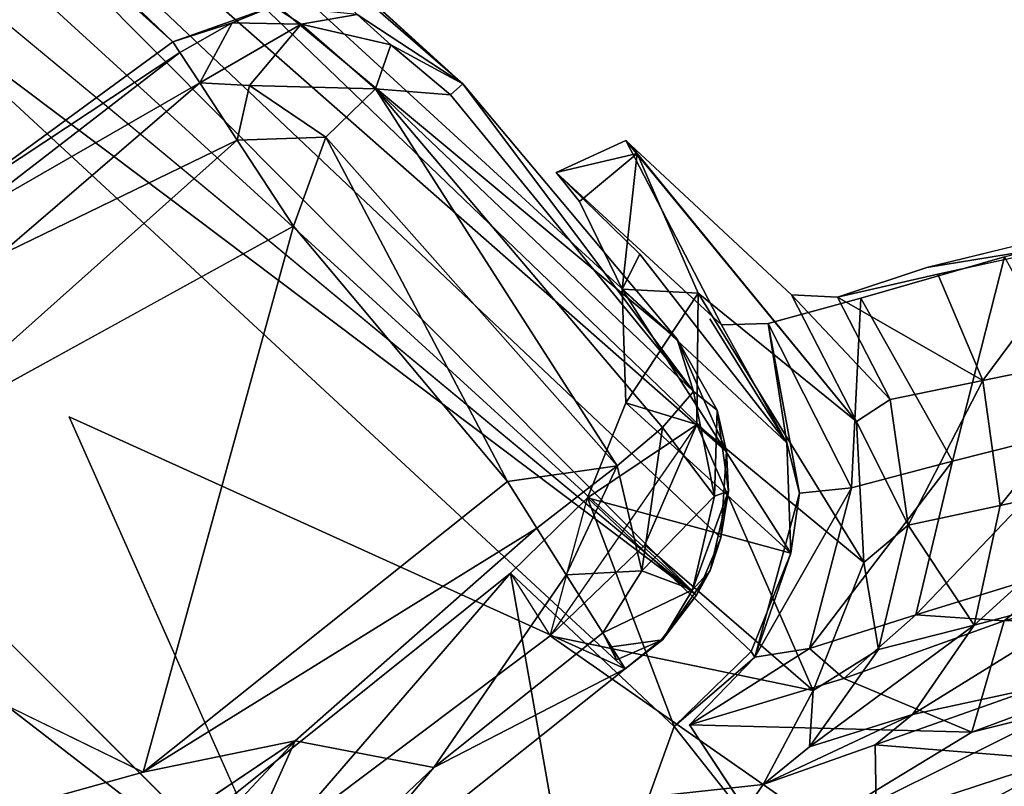
# Model space of a CAD drawing. Units: inches. Extents: x 0 to 220, y 2 to 75.
# Drawn here: x 70 to 71, y 36 to 36 of the extents above; entities that cross this region are included whole.
import ezdxf

# ---------------------------------------------------------------- set-up
doc = ezdxf.new("R2010")
doc.units = ezdxf.units.IN
doc.header["$MEASUREMENT"] = 0
doc.layers.add('SEAT-FRAME', color=5, linetype='Continuous')
doc.layers.add('SEAT-SEAT', color=5, linetype='Continuous')

# ---------------------------------------------------------------- blocks, each defined once
blk = doc.blocks.new('LMGS20_M_0T')
at = {"layer": 'SEAT-FRAME'}
for points in [[(-5.6045, 6.4213, 24.5361), (-6.9841, 7.74, 0.2508), (-7.039, 7.7114, 0.2509)], [(-5.6045, 6.4213, 24.5361), (-5.4969, 6.4591, 24.5322), (-6.9841, 7.74, 0.2508)], [(-5.6045, 6.4213, 24.5361), (-7.039, 7.7114, 0.2509), (-5.8394, 6.2496, 24.5362)], [(-6.745, 7.6935, 0.2364), (-5.2948, 6.3764, 24.5188), (-6.7227, 7.6702, 0.2342)], [(-6.075, 7.0779, 10.882), (-5.2948, 6.3764, 24.5188), (-6.745, 7.6935, 0.2364)], [(-6.7227, 7.6702, 0.2342), (-5.2948, 6.3764, 24.5188), (-6.5451, 7.4586, 0.2342)], [(-5.066, 6.1038, 24.5185), (-6.5451, 7.4586, 0.2342), (-5.2948, 6.3764, 24.5188)], [(-6.5451, 7.4586, 0.2342), (-5.066, 6.1038, 24.5185), (-5.6101, 6.5575, 13.628)], [(-5.0451, 5.8304, 24.5029), (-6.5283, 7.1827, 0.2196), (-6.4917, 7.2833, 0.2226)], [(-5.0131, 5.9839, 24.5088), (-5.0191, 5.8917, 24.5045), (-6.4917, 7.2833, 0.2226)], [(-5.0191, 5.8917, 24.5045), (-5.0451, 5.8304, 24.5029), (-6.4917, 7.2833, 0.2226)], [(-5.6101, 6.5575, 13.628), (-5.0131, 5.9839, 24.5088), (-6.4917, 7.2833, 0.2226)], [(-5.0451, 5.8304, 24.5029), (-6.5928, 7.1125, 0.2196), (-6.5283, 7.1827, 0.2196)], [(-6.075, 7.0779, 10.882), (-5.4075, 6.4504, 24.5271), (-5.2948, 6.3764, 24.5188)], [(-6.1519, 6.3223, 8.8805), (-5.7523, 6.5948, 8.8807), (-6.0893, 6.448, 8.8901)], [(-6.1245, 6.2958, 8.8521), (-5.7523, 6.5948, 8.8807), (-6.1519, 6.3223, 8.8805)], [(-6.1245, 6.2958, 8.8521), (-5.7045, 6.5696, 8.8499), (-5.7523, 6.5948, 8.8807)], [(-5.7045, 6.5696, 8.8499), (-6.1245, 6.2958, 8.8521), (-5.8064, 6.4802, 8.7969)], [(-5.066, 6.1038, 24.5185), (-5.0131, 5.9839, 24.5088), (-5.6101, 6.5575, 13.628)], [(-5.6045, 6.4213, 24.5361), (-5.5411, 6.4414, 24.5883), (-5.4969, 6.4591, 24.5322)], [(-5.4673, 6.4399, 24.6226), (-5.4969, 6.4591, 24.5322), (-5.5411, 6.4414, 24.5883)], [(-5.4969, 6.4591, 24.5322), (-5.4673, 6.4399, 24.6226), (-5.4075, 6.4504, 24.5271)], [(-5.4673, 6.4399, 24.6226), (-5.3718, 6.4179, 24.6069), (-5.4075, 6.4504, 24.5271)], [(-5.3718, 6.4179, 24.6069), (-5.2948, 6.3764, 24.5188), (-5.4075, 6.4504, 24.5271)], [(-5.6045, 6.4213, 24.5361), (-5.597, 6.4098, 24.6009), (-5.5411, 6.4414, 24.5883)], [(-5.5411, 6.4414, 24.5883), (-5.597, 6.4098, 24.6009), (-5.5757, 6.3773, 24.6692)], [(-5.4673, 6.4399, 24.6226), (-5.5411, 6.4414, 24.5883), (-5.5757, 6.3773, 24.6692)], [(-5.4673, 6.4399, 24.6226), (-5.5757, 6.3773, 24.6692), (-5.5228, 6.3746, 24.6958)], [(-5.5228, 6.3746, 24.6958), (-5.3881, 6.3709, 24.6861), (-5.4673, 6.4399, 24.6226)], [(-5.4673, 6.4399, 24.6226), (-5.3881, 6.3709, 24.6861), (-5.3718, 6.4179, 24.6069)], [(-5.4718, 5.4732, 24.5025), (-6.7054, 6.4247, 3.1393), (-6.2805, 6.2802, 8.8059)], [(-5.6223, 5.305, 24.5023), (-6.7054, 6.4247, 3.1393), (-5.4718, 5.4732, 24.5025)], [(-5.6045, 6.4213, 24.5361), (-5.8394, 6.2496, 24.5362), (-5.597, 6.4098, 24.6009)], [(-5.3718, 6.4179, 24.6069), (-5.3881, 6.3709, 24.6861), (-5.3081, 6.3645, 24.6098)], [(-5.3081, 6.3645, 24.6098), (-5.2948, 6.3764, 24.5188), (-5.3718, 6.4179, 24.6069)], [(-5.8253, 6.2339, 24.6186), (-5.597, 6.4098, 24.6009), (-5.8394, 6.2496, 24.5362)], [(-5.5757, 6.3773, 24.6692), (-5.597, 6.4098, 24.6009), (-5.8253, 6.2339, 24.6186)], [(-5.5757, 6.3773, 24.6692), (-5.8253, 6.2339, 24.6186), (-5.7916, 6.1924, 24.6926)], [(-5.5357, 6.3163, 24.7288), (-5.5757, 6.3773, 24.6692), (-5.7916, 6.1924, 24.6926)], [(-5.5228, 6.3746, 24.6958), (-5.5757, 6.3773, 24.6692), (-5.5357, 6.3163, 24.7288)], [(-5.5357, 6.3163, 24.7288), (-5.4412, 6.3193, 24.7342), (-5.5228, 6.3746, 24.6958)], [(-5.4412, 6.3193, 24.7342), (-5.3881, 6.3709, 24.6861), (-5.5228, 6.3746, 24.6958)], [(-5.0485, 6.048, 24.6097), (-5.2948, 6.3764, 24.5188), (-5.3081, 6.3645, 24.6098)], [(-5.2948, 6.3764, 24.5188), (-5.0485, 6.048, 24.6097), (-5.066, 6.1038, 24.5185)], [(-5.3881, 6.3709, 24.6861), (-5.4412, 6.3193, 24.7342), (-5.1299, 5.9685, 24.7252)], [(-5.3081, 6.3645, 24.6098), (-5.3881, 6.3709, 24.6861), (-5.0485, 6.048, 24.6097)], [(-5.1299, 5.9685, 24.7252), (-5.0816, 6.0096, 24.6805), (-5.3881, 6.3709, 24.6861)], [(-5.0485, 6.048, 24.6097), (-5.3881, 6.3709, 24.6861), (-5.0816, 6.0096, 24.6805)], [(-5.9011, 5.9906, 24.7435), (-5.5357, 6.3163, 24.7288), (-5.7916, 6.1924, 24.6926)], [(-5.5357, 6.3163, 24.7288), (-5.9011, 5.9906, 24.7435), (-5.4757, 6.2243, 24.7561)], [(-5.5357, 6.3163, 24.7288), (-5.4757, 6.2243, 24.7561), (-5.4412, 6.3193, 24.7342)], [(-5.4412, 6.3193, 24.7342), (-5.4757, 6.2243, 24.7561), (-5.2469, 5.952, 24.7561)], [(-5.2469, 5.952, 24.7561), (-5.1299, 5.9685, 24.7252), (-5.4412, 6.3193, 24.7342)], [(-5.6362, 5.6418, 24.7561), (-5.2469, 5.952, 24.7561), (-5.4757, 6.2243, 24.7561)], [(-5.0485, 6.048, 24.6097), (-5.0232, 6.0279, 24.5199), (-5.066, 6.1038, 24.5185)], [(-5.066, 6.1038, 24.5185), (-5.0232, 6.0279, 24.5199), (-5.0131, 5.9839, 24.5088)], [(-5.0485, 6.048, 24.6097), (-5.0816, 6.0096, 24.6805), (-5.0261, 5.9361, 24.608)], [(-5.0232, 6.0279, 24.5199), (-5.0485, 6.048, 24.6097), (-5.0261, 5.9361, 24.608)], [(-5.0261, 5.9361, 24.608), (-5.0109, 5.9417, 24.5199), (-5.0232, 6.0279, 24.5199)], [(-5.0109, 5.9417, 24.5199), (-5.0131, 5.9839, 24.5088), (-5.0232, 6.0279, 24.5199)], [(-5.7153, 6.0208, 16.6572), (-5.1213, 5.752, 24.5199), (-5.4718, 5.4732, 24.5025)], [(-5.1299, 5.9685, 24.7252), (-5.1035, 5.8567, 24.6849), (-5.0816, 6.0096, 24.6805)], [(-5.1035, 5.8567, 24.6849), (-5.0261, 5.9361, 24.608), (-5.0816, 6.0096, 24.6805)], [(-5.0191, 5.8917, 24.5045), (-5.0131, 5.9839, 24.5088), (-5.0109, 5.9417, 24.5199)], [(-5.2157, 5.9022, 24.7405), (-5.1299, 5.9685, 24.7252), (-5.2469, 5.952, 24.7561)], [(-5.2157, 5.9022, 24.7405), (-5.1844, 5.8524, 24.7248), (-5.1299, 5.9685, 24.7252)], [(-5.1299, 5.9685, 24.7252), (-5.1844, 5.8524, 24.7248), (-5.1035, 5.8567, 24.6849)], [(-5.2469, 5.952, 24.7561), (-5.6362, 5.6418, 24.7561), (-5.2157, 5.9022, 24.7405)], [(-5.0496, 5.8364, 24.5934), (-5.0261, 5.9361, 24.608), (-5.1035, 5.8567, 24.6849)], [(-5.0496, 5.8364, 24.5934), (-5.0109, 5.9417, 24.5199), (-5.0261, 5.9361, 24.608)], [(-5.0109, 5.9417, 24.5199), (-5.0496, 5.8364, 24.5934), (-5.0307, 5.8568, 24.5199)], [(-5.0109, 5.9417, 24.5199), (-5.0307, 5.8568, 24.5199), (-5.0191, 5.8917, 24.5045)], [(-5.4738, 5.6752, 24.7388), (-5.2157, 5.9022, 24.7405), (-5.6362, 5.6418, 24.7561)], [(-5.0307, 5.8568, 24.5199), (-5.0451, 5.8304, 24.5029), (-5.0191, 5.8917, 24.5045)], [(-5.1844, 5.8524, 24.7248), (-5.3257, 5.6468, 24.6398), (-5.1454, 5.7903, 24.659)], [(-5.1035, 5.8567, 24.6849), (-5.1844, 5.8524, 24.7248), (-5.1454, 5.7903, 24.659)], [(-5.1454, 5.7903, 24.659), (-5.0496, 5.8364, 24.5934), (-5.1035, 5.8567, 24.6849)], [(-5.0815, 5.783, 24.5204), (-5.0307, 5.8568, 24.5199), (-5.0496, 5.8364, 24.5934)], [(-5.0815, 5.783, 24.5204), (-5.0451, 5.8304, 24.5029), (-5.0307, 5.8568, 24.5199)], [(-5.0451, 5.8304, 24.5029), (-5.0815, 5.783, 24.5204), (-5.0825, 5.7834, 24.5026)], [(-5.1454, 5.7903, 24.659), (-5.136, 5.7755, 24.6052), (-5.1305, 5.7615, 24.5895)], [(-5.0815, 5.783, 24.5204), (-5.136, 5.7755, 24.6052), (-5.1213, 5.752, 24.5199)], [(-5.1305, 5.7615, 24.5895), (-5.136, 5.7755, 24.6052), (-5.0815, 5.783, 24.5204)], [(-5.0825, 5.7834, 24.5026), (-5.0815, 5.783, 24.5204), (-5.1213, 5.752, 24.5199)], [(-5.3257, 5.6468, 24.6398), (-5.4718, 5.4732, 24.5025), (-5.1213, 5.752, 24.5199)], [(-5.4738, 5.6752, 24.7388), (-5.8068, 5.4517, 24.7561), (-5.7371, 5.3941, 24.7381)], [(-5.7371, 5.3941, 24.7381), (-5.6055, 5.3816, 24.6396), (-5.4738, 5.6752, 24.7388)], [(-5.3257, 5.6468, 24.6398), (-5.4738, 5.6752, 24.7388), (-5.6055, 5.3816, 24.6396)], [(-5.3257, 5.6468, 24.6398), (-5.6055, 5.3816, 24.6396), (-5.4718, 5.4732, 24.5025)]]:
    blk.add_3dface(points, dxfattribs=at)
for points, invisible_edges in [([(-5.0451, 5.8304, 24.5029), (-5.9106, 6.4817, 9.8748), (-6.5928, 7.1125, 0.2196)], 2), ([(-6.1403, 6.3706, 8.8086), (-6.0806, 6.4619, 8.8112), (-5.7326, 6.6362, 8.8085)], 3), ([(-6.1403, 6.3706, 8.8086), (-5.7326, 6.6362, 8.8085), (-5.8512, 6.5459, 8.7876)], 2), ([(-5.7153, 6.0208, 16.6572), (-6.2805, 6.2802, 8.8059), (-5.9106, 6.4817, 9.8748)], 15), ([(-5.9106, 6.4817, 9.8748), (-5.1213, 5.752, 24.5199), (-5.7153, 6.0208, 16.6572)], 12), ([(-5.0825, 5.7834, 24.5026), (-5.1213, 5.752, 24.5199), (-5.9106, 6.4817, 9.8748)], 12), ([(-5.0825, 5.7834, 24.5026), (-5.9106, 6.4817, 9.8748), (-5.0451, 5.8304, 24.5029)], 1), ([(-6.7054, 6.4247, 3.1393), (-5.6223, 5.305, 24.5023), (-6.1492, 5.55, 16.5534)], 12), ([(-5.4718, 5.4732, 24.5025), (-6.2805, 6.2802, 8.8059), (-5.7153, 6.0208, 16.6572)], 2), ([(-5.4757, 6.2243, 24.7561), (-5.9665, 5.8018, 24.7561), (-5.6362, 5.6418, 24.7561)], 1), ([(-5.4757, 6.2243, 24.7561), (-5.9011, 5.9906, 24.7435), (-5.9665, 5.8018, 24.7561)], 12), ([(-5.2157, 5.9022, 24.7405), (-5.4738, 5.6752, 24.7388), (-5.1844, 5.8524, 24.7248)], 2), ([(-5.4738, 5.6752, 24.7388), (-5.3257, 5.6468, 24.6398), (-5.1844, 5.8524, 24.7248)], 12), ([(-5.0496, 5.8364, 24.5934), (-5.1454, 5.7903, 24.659), (-5.1305, 5.7615, 24.5895)], 12), ([(-5.1305, 5.7615, 24.5895), (-5.0815, 5.783, 24.5204), (-5.0496, 5.8364, 24.5934)], 12), ([(-5.6362, 5.6418, 24.7561), (-5.9665, 5.8018, 24.7561), (-6.2284, 5.4774, 24.755)], 2), ([(-5.1454, 5.7903, 24.659), (-5.3257, 5.6468, 24.6398), (-5.136, 5.7755, 24.6052)], 2), ([(-5.3257, 5.6468, 24.6398), (-5.1213, 5.752, 24.5199), (-5.136, 5.7755, 24.6052)], 12), ([(-5.4738, 5.6752, 24.7388), (-5.6362, 5.6418, 24.7561), (-5.8068, 5.4517, 24.7561)], 2), ([(-5.8068, 5.4517, 24.7561), (-5.6362, 5.6418, 24.7561), (-6.2284, 5.4774, 24.755)], 1)]:
    blk.add_3dface(points, dxfattribs=dict(at, invisible_edges=invisible_edges))
at = {"layer": 'SEAT-SEAT'}
for points in [[(-5.1207, 6.3158, 22.0005), (-5.195, 6.2816, 21.9838), (-5.0183, 6.1191, 25.2648)], [(-5.1207, 6.3158, 22.0005), (-5.1085, 6.3018, 21.9647), (-5.195, 6.2816, 21.9838)], [(-4.9437, 6.151, 25.2587), (-4.8741, 6.016, 25.2436), (-5.1207, 6.3158, 22.0005)], [(-5.1085, 6.3018, 21.9647), (-5.1207, 6.3158, 22.0005), (-4.8741, 6.016, 25.2436)], [(-5.195, 6.2816, 21.9838), (-5.1085, 6.3018, 21.9647), (-5.17, 6.2506, 21.9608)], [(-5.17, 6.2506, 21.9608), (-5.1085, 6.3018, 21.9647), (-5.1246, 6.157, 21.9608)], [(-5.1246, 6.157, 21.9608), (-5.1085, 6.3018, 21.9647), (-5.0434, 6.1529, 21.9608)], [(-5.1085, 6.3018, 21.9647), (-4.8741, 6.016, 25.2436), (-5.0434, 6.1529, 21.9608)], [(-4.799, 6.1803, 25.7079), (-4.5415, 6.2435, 25.9459), (-4.6289, 6.2079, 25.8721)], [(-4.7873, 6.1731, 25.7043), (-4.6289, 6.2079, 25.8721), (-4.7392, 6.0597, 25.6905)], [(-4.7392, 6.0597, 25.6905), (-4.6289, 6.2079, 25.8721), (-4.5888, 6.0906, 25.8641)], [(-4.9488, 5.993, 25.2512), (-5.1058, 6.1947, 23.3603), (-5.1246, 6.157, 21.9608)], [(-4.7716, 5.9736, 25.7703), (-4.7161, 6.1917, 25.9051), (-4.8696, 6.1477, 25.7223)], [(-4.7716, 5.9736, 25.7703), (-4.6164, 6.0128, 25.9493), (-4.7161, 6.1917, 25.9051)], [(-4.7392, 6.0597, 25.6905), (-4.8946, 6.1485, 25.4936), (-4.7873, 6.1731, 25.7043)], [(-5.1207, 6.0358, 21.9608), (-4.9443, 5.8755, 25.2451), (-5.1246, 6.157, 21.9608)], [(-5.0434, 6.1529, 21.9608), (-5.1207, 6.0358, 21.9608), (-5.1246, 6.157, 21.9608)], [(-5.1246, 6.157, 21.9608), (-4.9443, 5.8755, 25.2451), (-4.9488, 5.993, 25.2512)], [(-5.0448, 6.0128, 21.9608), (-5.1207, 6.0358, 21.9608), (-5.0434, 6.1529, 21.9608)], [(-5.0434, 6.1529, 21.9608), (-4.8666, 5.8653, 25.2379), (-5.0448, 6.0128, 21.9608)], [(-4.8666, 5.8653, 25.2379), (-5.0434, 6.1529, 21.9608), (-4.8741, 6.016, 25.2436)], [(-4.9686, 6.1205, 25.5125), (-4.8795, 5.9451, 25.5539), (-4.8696, 6.1477, 25.7223)], [(-4.8383, 6.0393, 25.4806), (-4.9437, 6.151, 25.2587), (-4.8946, 6.1485, 25.4936)], [(-4.9437, 6.151, 25.2587), (-4.8383, 6.0393, 25.4806), (-4.8741, 6.016, 25.2436)], [(-4.8383, 6.0393, 25.4806), (-4.8946, 6.1485, 25.4936), (-4.7392, 6.0597, 25.6905)], [(-4.8795, 5.9451, 25.5539), (-4.7716, 5.9736, 25.7703), (-4.8696, 6.1477, 25.7223)], [(-5.0183, 6.1191, 25.2648), (-4.9488, 5.993, 25.2512), (-4.9686, 6.1205, 25.5125)], [(-4.935, 5.9396, 25.3143), (-4.8795, 5.9451, 25.5539), (-4.9686, 6.1205, 25.5125)], [(-4.9488, 5.993, 25.2512), (-4.935, 5.9396, 25.3143), (-4.9686, 6.1205, 25.5125)], [(-4.7209, 5.9261, 25.7118), (-4.7392, 6.0597, 25.6905), (-4.5888, 6.0906, 25.8641)], [(-4.5888, 6.0906, 25.8641), (-4.5731, 5.9584, 25.8967), (-4.7209, 5.9261, 25.7118)], [(-4.7392, 6.0597, 25.6905), (-4.8192, 5.9053, 25.4882), (-4.8383, 6.0393, 25.4806)], [(-4.7209, 5.9261, 25.7118), (-4.8192, 5.9053, 25.4882), (-4.7392, 6.0597, 25.6905)], [(-4.8741, 6.016, 25.2436), (-4.8383, 6.0393, 25.4806), (-4.8192, 5.9053, 25.4882)], [(-5.1617, 5.9344, 21.9608), (-4.9443, 5.8755, 25.2451), (-5.1207, 6.0358, 21.9608)], [(-5.1207, 6.0358, 21.9608), (-5.0448, 6.0128, 21.9608), (-5.1617, 5.9344, 21.9608)], [(-5.1617, 5.9344, 21.9608), (-5.0448, 6.0128, 21.9608), (-5.2016, 5.7872, 21.9608)], [(-5.1004, 5.8842, 21.9608), (-5.0448, 6.0128, 21.9608), (-4.9206, 5.7287, 25.2337)], [(-5.0448, 6.0128, 21.9608), (-4.8666, 5.8653, 25.2379), (-4.9206, 5.7287, 25.2337)], [(-4.8741, 6.016, 25.2436), (-4.8192, 5.9053, 25.4882), (-4.8666, 5.8653, 25.2379)], [(-4.811, 5.8095, 25.8397), (-4.6473, 5.8598, 26.0448), (-4.6164, 6.0128, 25.9493)], [(-4.6164, 6.0128, 25.9493), (-4.7716, 5.9736, 25.7703), (-4.811, 5.8095, 25.8397)], [(-4.935, 5.9396, 25.3143), (-4.9488, 5.993, 25.2512), (-4.9443, 5.8755, 25.2451)], [(-4.8795, 5.9451, 25.5539), (-4.9245, 5.7737, 25.5917), (-4.7716, 5.9736, 25.7703)], [(-4.811, 5.8095, 25.8397), (-4.7716, 5.9736, 25.7703), (-4.9245, 5.7737, 25.5917)], [(-4.7487, 5.7984, 25.7603), (-4.7209, 5.9261, 25.7118), (-4.5731, 5.9584, 25.8967)], [(-4.5731, 5.9584, 25.8967), (-4.5948, 5.839, 25.9666), (-4.7487, 5.7984, 25.7603)], [(-4.8795, 5.9451, 25.5539), (-4.935, 5.9396, 25.3143), (-4.9829, 5.7644, 25.3176)], [(-4.9245, 5.7737, 25.5917), (-4.8795, 5.9451, 25.5539), (-4.9829, 5.7644, 25.3176)], [(-5.2439, 5.854, 21.9608), (-5.0691, 5.6903, 25.2426), (-5.1617, 5.9344, 21.9608)], [(-4.9443, 5.8755, 25.2451), (-5.1617, 5.9344, 21.9608), (-4.9867, 5.7705, 25.2421)], [(-4.9867, 5.7705, 25.2421), (-5.1617, 5.9344, 21.9608), (-5.0691, 5.6903, 25.2426)], [(-4.935, 5.9396, 25.3143), (-4.9443, 5.8755, 25.2451), (-4.9829, 5.7644, 25.3176)], [(-4.7209, 5.9261, 25.7118), (-4.7487, 5.7984, 25.7603), (-4.8192, 5.9053, 25.4882)], [(-4.8509, 5.7725, 25.5111), (-4.8666, 5.8653, 25.2379), (-4.8192, 5.9053, 25.4882)], [(-4.7487, 5.7984, 25.7603), (-4.8509, 5.7725, 25.5111), (-4.8192, 5.9053, 25.4882)], [(-5.2016, 5.7872, 21.9608), (-5.1004, 5.8842, 21.9608), (-4.9206, 5.7287, 25.2337)], [(-4.9867, 5.7705, 25.2421), (-4.9829, 5.7644, 25.3176), (-4.9443, 5.8755, 25.2451)], [(-4.8509, 5.7725, 25.5111), (-4.9206, 5.7287, 25.2337), (-4.8666, 5.8653, 25.2379)], [(-4.811, 5.8095, 25.8397), (-4.7166, 5.8031, 26.113), (-4.6473, 5.8598, 26.0448)], [(-4.7166, 5.8031, 26.113), (-4.485, 5.8687, 26.2875), (-4.6473, 5.8598, 26.0448)], [(-4.485, 5.8687, 26.2875), (-4.7166, 5.8031, 26.113), (-4.4166, 5.8084, 27.5059)], [(-5.167, 5.4192, 27.5099), (-5.2439, 5.854, 21.9608), (-5.583, 5.5826, 21.9608)], [(-5.2439, 5.854, 21.9608), (-5.4871, 5.5727, 21.9608), (-5.583, 5.5826, 21.9608)], [(-5.2439, 5.854, 21.9608), (-5.2016, 5.7872, 21.9608), (-5.4871, 5.5727, 21.9608)], [(-5.167, 5.4192, 27.5099), (-5.0691, 5.6903, 25.2426), (-5.2439, 5.854, 21.9608)], [(-4.8145, 5.7033, 25.8244), (-4.5948, 5.839, 25.9666), (-4.6814, 5.7319, 26.1124)], [(-4.8145, 5.7033, 25.8244), (-4.7487, 5.7984, 25.7603), (-4.5948, 5.839, 25.9666)], [(-4.9245, 5.7737, 25.5917), (-4.8877, 5.7418, 25.887), (-4.811, 5.8095, 25.8397)], [(-4.811, 5.8095, 25.8397), (-4.8877, 5.7418, 25.887), (-4.7166, 5.8031, 26.113)], [(-4.7511, 5.6843, 27.5083), (-4.4166, 5.8084, 27.5059), (-4.7166, 5.8031, 26.113)], [(-4.7511, 5.6843, 27.5083), (-4.6566, 5.7079, 27.5806), (-4.4166, 5.8084, 27.5059)], [(-4.9244, 5.6686, 25.5437), (-4.8509, 5.7725, 25.5111), (-4.7487, 5.7984, 25.7603)], [(-4.9244, 5.6686, 25.5437), (-4.7487, 5.7984, 25.7603), (-4.8145, 5.7033, 25.8244)], [(-4.7166, 5.8031, 26.113), (-4.8877, 5.7418, 25.887), (-4.7511, 5.6843, 27.5083)], [(-5.4871, 5.5727, 21.9608), (-5.2016, 5.7872, 21.9608), (-4.9741, 5.6286, 25.5728)], [(-4.9741, 5.6286, 25.5728), (-5.2016, 5.7872, 21.9608), (-4.9206, 5.7287, 25.2337)], [(-4.9829, 5.7644, 25.3176), (-4.9867, 5.7705, 25.2421), (-5.0691, 5.6903, 25.2426)], [(-5.0526, 5.6923, 25.3404), (-4.9245, 5.7737, 25.5917), (-4.9829, 5.7644, 25.3176)], [(-4.9245, 5.7737, 25.5917), (-5.0526, 5.6923, 25.3404), (-4.8877, 5.7418, 25.887)], [(-4.9244, 5.6686, 25.5437), (-4.9206, 5.7287, 25.2337), (-4.8509, 5.7725, 25.5111)], [(-5.0526, 5.6923, 25.3404), (-4.7511, 5.6843, 27.5083), (-4.8877, 5.7418, 25.887)], [(-4.9206, 5.7287, 25.2337), (-4.9244, 5.6686, 25.5437), (-4.9741, 5.6286, 25.5728)], [(-4.6304, 5.6527, 27.5039), (-4.8543, 5.671, 25.8754), (-4.6814, 5.7319, 26.1124)], [(-4.6814, 5.7319, 26.1124), (-4.8543, 5.671, 25.8754), (-4.8145, 5.7033, 25.8244)], [(-4.8522, 5.5433, 27.5047), (-4.6304, 5.6527, 27.5039), (-4.3921, 5.7178, 27.5421)], [(-4.3921, 5.7178, 27.5421), (-4.8357, 5.5058, 27.5703), (-4.8522, 5.5433, 27.5047)], [(-4.3819, 5.6804, 27.5726), (-4.8357, 5.5058, 27.5703), (-4.3921, 5.7178, 27.5421)], [(-4.8145, 5.7033, 25.8244), (-4.8543, 5.671, 25.8754), (-4.9741, 5.6286, 25.5728)], [(-4.9741, 5.6286, 25.5728), (-4.9244, 5.6686, 25.5437), (-4.8145, 5.7033, 25.8244)], [(-4.6566, 5.7079, 27.5806), (-4.7511, 5.6843, 27.5083), (-4.9624, 5.5558, 27.5715)], [(-4.6369, 5.6626, 27.6445), (-4.6566, 5.7079, 27.5806), (-4.9624, 5.5558, 27.5715)], [(-5.167, 5.4192, 27.5099), (-4.9624, 5.5558, 27.5715), (-5.0691, 5.6903, 25.2426)], [(-5.0526, 5.6923, 25.3404), (-4.9624, 5.5558, 27.5715), (-4.7511, 5.6843, 27.5083)], [(-4.3819, 5.6804, 27.5726), (-4.3736, 5.6494, 27.5763), (-4.8357, 5.5058, 27.5703)], [(-4.8522, 5.5433, 27.5047), (-4.9741, 5.6286, 25.5728), (-4.8543, 5.671, 25.8754)], [(-4.6304, 5.6527, 27.5039), (-4.8522, 5.5433, 27.5047), (-4.8543, 5.671, 25.8754)], [(-4.6369, 5.6626, 27.6445), (-4.9624, 5.5558, 27.5715), (-5.0013, 5.4652, 27.6462)], [(-4.6181, 5.5927, 27.6834), (-4.6369, 5.6626, 27.6445), (-5.0013, 5.4652, 27.6462)], [(-4.3736, 5.6494, 27.5763), (-4.8106, 5.4687, 27.5776), (-4.8357, 5.5058, 27.5703)], [(-5.2438, 5.2379, 27.527), (-5.4871, 5.5727, 21.9608), (-4.9741, 5.6286, 25.5728)], [(-4.8522, 5.5433, 27.5047), (-5.2438, 5.2379, 27.527), (-4.9741, 5.6286, 25.5728)]]:
    blk.add_3dface(points, dxfattribs=at)
for points, invisible_edges in [([(-5.0183, 6.1191, 25.2648), (-4.9437, 6.151, 25.2587), (-5.1207, 6.3158, 22.0005)], 1), ([(-5.195, 6.2816, 21.9838), (-5.1058, 6.1947, 23.3603), (-5.0183, 6.1191, 25.2648)], 2), ([(-5.1058, 6.1947, 23.3603), (-5.195, 6.2816, 21.9838), (-5.17, 6.2506, 21.9608)], 12), ([(-5.1246, 6.157, 21.9608), (-5.1058, 6.1947, 23.3603), (-5.17, 6.2506, 21.9608)], 2), ([(-4.5849, 6.2273, 26.0076), (-4.5415, 6.2435, 25.9459), (-4.799, 6.1803, 25.7079)], 13), ([(-4.799, 6.1803, 25.7079), (-4.7161, 6.1917, 25.9051), (-4.5849, 6.2273, 26.0076)], 13), ([(-4.6289, 6.2079, 25.8721), (-4.7873, 6.1731, 25.7043), (-4.799, 6.1803, 25.7079)], 2), ([(-5.031, 6.1254, 24.7561), (-5.0183, 6.1191, 25.2648), (-5.1058, 6.1947, 23.3603)], 15), ([(-4.9488, 5.993, 25.2512), (-5.031, 6.1254, 24.7561), (-5.1058, 6.1947, 23.3603)], 2), ([(-4.799, 6.1803, 25.7079), (-4.8696, 6.1477, 25.7223), (-4.7161, 6.1917, 25.9051)], 13), ([(-4.8696, 6.1477, 25.7223), (-4.799, 6.1803, 25.7079), (-4.8946, 6.1485, 25.4936)], 13), ([(-4.8946, 6.1485, 25.4936), (-4.799, 6.1803, 25.7079), (-4.7873, 6.1731, 25.7043)], 2), ([(-5.0183, 6.1191, 25.2648), (-4.9686, 6.1205, 25.5125), (-4.9437, 6.151, 25.2587)], 14), ([(-4.9686, 6.1205, 25.5125), (-4.8946, 6.1485, 25.4936), (-4.9437, 6.151, 25.2587)], 13), ([(-4.8696, 6.1477, 25.7223), (-4.8946, 6.1485, 25.4936), (-4.9686, 6.1205, 25.5125)], 3), ([(-5.0183, 6.1191, 25.2648), (-5.031, 6.1254, 24.7561), (-4.9488, 5.993, 25.2512)], 1), ([(-5.2016, 5.7872, 21.9608), (-5.0448, 6.0128, 21.9608), (-5.1004, 5.8842, 21.9608)], 1), ([(-5.1617, 5.9344, 21.9608), (-5.2016, 5.7872, 21.9608), (-5.2439, 5.854, 21.9608)], 3), ([(-5.0691, 5.6903, 25.2426), (-5.0526, 5.6923, 25.3404), (-4.9829, 5.7644, 25.3176)], 1), ([(-5.0691, 5.6903, 25.2426), (-4.9624, 5.5558, 27.5715), (-5.0526, 5.6923, 25.3404)], 12), ([(-4.3736, 5.6494, 27.5763), (-4.4207, 4.3862, 27.4868), (-4.8106, 5.4687, 27.5776)], 7)]:
    blk.add_3dface(points, dxfattribs=dict(at, invisible_edges=invisible_edges))

msp = doc.modelspace()

# ---------------------------------------------------------------- block references
msp.add_blockref('LMGS20_M_0T', (76.1433, 29.9185))

doc.saveas('drawing.dxf')
